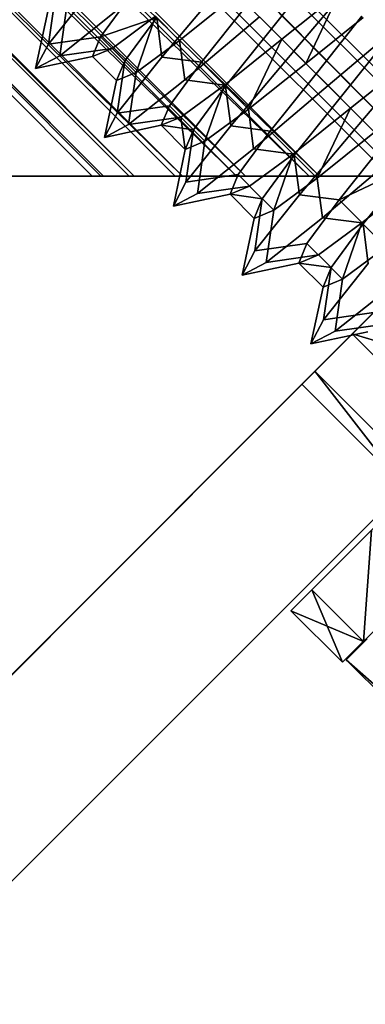
# Model space of a CAD drawing. Units: millimetres. Extents: x 5 to 415, y 5 to 292.
# Drawn here: x 169 to 170, y 144 to 145 of the extents above; entities that cross this region are included whole.
import ezdxf

# ---------------------------------------------------------------- set-up
doc = ezdxf.new("R2010")
doc.units = ezdxf.units.MM
doc.layers.add('SLD-0', color=179, linetype='Continuous')

msp = doc.modelspace()

# ---------------------------------------------------------------- linework, layer by layer
at = {"layer": 'SLD-0', "color": 196}
for p, q in [((167.1561, 147.7152), (169.7472, 145.1241)), ((169.7472, 145.0798), (167.1561, 147.7152)), ((169.7472, 145.1241), (167.1561, 147.7152)), ((167.1561, 147.7152), (169.7472, 145.0798)), ((167.1505, 147.7096), (169.7472, 145.0798)), ((169.7472, 145.1129), (167.1505, 147.7096)), ((169.7472, 145.0798), (167.1505, 147.7096)), ((167.1505, 147.7096), (169.7472, 145.1129)), ((169.7063, 145.0798), (167.1135, 147.6726)), ((167.1135, 147.6726), (169.7063, 145.0798)), ((167.1079, 147.667), (169.6951, 145.0798)), ((169.6951, 145.0798), (167.1079, 147.667)), ((167.0667, 147.6257), (169.6127, 145.0798)), ((169.6127, 145.0798), (167.0667, 147.6257)), ((169.6232, 145.0798), (167.072, 147.631)), ((167.072, 147.631), (169.6232, 145.0798)), ((167.0339, 147.593), (169.6232, 145.0798)), ((169.5471, 145.0798), (167.0339, 147.593)), ((169.6232, 145.0798), (167.0339, 147.593)), ((167.0339, 147.593), (169.5471, 145.0798)), ((167.0293, 147.5883), (169.5379, 145.0798)), ((169.6127, 145.0798), (167.0293, 147.5883)), ((169.5379, 145.0798), (167.0293, 147.5883)), ((167.0293, 147.5883), (169.6127, 145.0798)), ((166.9978, 147.5569), (169.475, 145.0798)), ((169.5379, 145.0798), (166.9978, 147.5569)), ((169.475, 145.0798), (166.9978, 147.5569)), ((166.9978, 147.5569), (169.5379, 145.0798)), ((167.0016, 147.5606), (169.5471, 145.0798)), ((169.4824, 145.0798), (167.0016, 147.5606)), ((169.5471, 145.0798), (167.0016, 147.5606)), ((167.0016, 147.5606), (169.4824, 145.0798)), ((166.9742, 147.5332), (169.4277, 145.0798)), ((169.4277, 145.0798), (166.9742, 147.5332)), ((166.9768, 147.5359), (169.4824, 145.0798)), ((169.4329, 145.0798), (166.9768, 147.5359)), ((169.4824, 145.0798), (166.9768, 147.5359)), ((166.9768, 147.5359), (169.4329, 145.0798)), ((166.9553, 147.5143), (169.4014, 145.0798)), ((169.4014, 145.0798), (166.9553, 147.5143)), ((166.9553, 147.5143), (169.3898, 145.0798)), ((169.3898, 145.0798), (166.9553, 147.5143)), ((166.9597, 147.5188), (169.3987, 145.0798)), ((169.3987, 145.0798), (166.9597, 147.5188)), ((166.9611, 147.5201), (169.4329, 145.0798)), ((169.4014, 145.0798), (166.9611, 147.5201)), ((169.4329, 145.0798), (166.9611, 147.5201)), ((166.9611, 147.5201), (169.4014, 145.0798)), ((169.052, 144.3129), (170.5116, 145.7726)), ((170.5116, 145.7726), (169.052, 144.3129)), ((170.5116, 145.7726), (169.052, 144.3129)), ((169.052, 144.3129), (170.5116, 145.7726)), ((169.202, 144.2508), (170.5738, 145.6226)), ((170.5738, 145.6226), (169.202, 144.2508)), ((170.5738, 145.6226), (169.202, 144.2508)), ((169.202, 144.2508), (170.5738, 145.6226)), ((169.5738, 145.2309), (169.621, 145.2898)), ((169.621, 145.2898), (169.5738, 145.2309)), ((169.4613, 145.202), (169.5261, 145.2786)), ((169.5261, 145.2786), (169.4613, 145.202)), ((169.5968, 145.2079), (169.6616, 145.2845)), ((169.6616, 145.2845), (169.5968, 145.2079)), ((169.3447, 145.2151), (169.3906, 145.2727)), ((169.3906, 145.2727), (169.3447, 145.2151)), ((169.3523, 145.2687), (169.3447, 145.2151)), ((169.3447, 145.2151), (169.3523, 145.2687)), ((169.3983, 145.2227), (169.4312, 145.2674)), ((169.4312, 145.2674), (169.3983, 145.2227)), ((169.5385, 145.2663), (169.4795, 145.2191)), ((169.4795, 145.2191), (169.5385, 145.2663)), ((169.6434, 145.2674), (169.5844, 145.2203)), ((169.5844, 145.2203), (169.6434, 145.2674)), ((169.6092, 145.1955), (169.6434, 145.2674)), ((169.6434, 145.2674), (169.6092, 145.1955)), ((169.3641, 145.2569), (169.3565, 145.2033)), ((169.3565, 145.2033), (169.3641, 145.2569)), ((169.344, 145.2486), (169.3316, 145.1902)), ((169.3316, 145.1902), (169.344, 145.2486)), ((169.4141, 145.2492), (169.3565, 145.2033)), ((169.3565, 145.2033), (169.4141, 145.2492)), ((169.5019, 145.1967), (169.5491, 145.2557)), ((169.5491, 145.2557), (169.5019, 145.1967)), ((169.5491, 145.2557), (169.5738, 145.2309)), ((169.5738, 145.2309), (169.5491, 145.2557)), ((169.456, 145.2427), (169.3983, 145.2227)), ((169.3983, 145.2227), (169.456, 145.2427)), ((169.4548, 145.2439), (169.4101, 145.2109)), ((169.4101, 145.2109), (169.4548, 145.2439)), ((169.4231, 145.198), (169.456, 145.2427)), ((169.456, 145.2427), (169.4231, 145.198)), ((169.4348, 145.1862), (169.4548, 145.2439)), ((169.4548, 145.2439), (169.4348, 145.1862)), ((169.4548, 145.2439), (169.4795, 145.2191)), ((169.4795, 145.2191), (169.4548, 145.2439)), ((169.456, 145.2427), (169.4613, 145.202)), ((169.4613, 145.202), (169.456, 145.2427)), ((169.5615, 145.2433), (169.4849, 145.1785)), ((169.4849, 145.1785), (169.5615, 145.2433)), ((169.5615, 145.2433), (169.5844, 145.2203)), ((169.5844, 145.2203), (169.5615, 145.2433)), ((169.6681, 145.2427), (169.6092, 145.1955)), ((169.6092, 145.1955), (169.6681, 145.2427)), ((169.6198, 145.1849), (169.6669, 145.2439)), ((169.6669, 145.2439), (169.6198, 145.1849)), ((169.7088, 145.2374), (169.6322, 145.1726)), ((169.6322, 145.1726), (169.7088, 145.2374)), ((169.5267, 145.172), (169.5738, 145.2309)), ((169.5738, 145.2309), (169.5267, 145.172)), ((169.5738, 145.2309), (169.5968, 145.2079)), ((169.5968, 145.2079), (169.5738, 145.2309)), ((169.3447, 145.2151), (169.3983, 145.2227)), ((169.3983, 145.2227), (169.3447, 145.2151)), ((169.39, 145.2026), (169.3983, 145.2227)), ((169.3983, 145.2227), (169.39, 145.2026)), ((169.3983, 145.2227), (169.4231, 145.198)), ((169.4231, 145.198), (169.3983, 145.2227)), ((169.4795, 145.2191), (169.4348, 145.1862)), ((169.4348, 145.1862), (169.4795, 145.2191)), ((169.4795, 145.2191), (169.4849, 145.1785)), ((169.4849, 145.1785), (169.4795, 145.2191)), ((169.5844, 145.2203), (169.5255, 145.1732)), ((169.5255, 145.1732), (169.5844, 145.2203)), ((169.5503, 145.1484), (169.5844, 145.2203)), ((169.5844, 145.2203), (169.5503, 145.1484)), ((169.5844, 145.2203), (169.6092, 145.1955)), ((169.6092, 145.1955), (169.5844, 145.2203)), ((169.6445, 145.1602), (169.6917, 145.2191)), ((169.6917, 145.2191), (169.6445, 145.1602)), ((169.3316, 145.1902), (169.3447, 145.2151)), ((169.3447, 145.2151), (169.3316, 145.1902)), ((169.3565, 145.2033), (169.4101, 145.2109)), ((169.4101, 145.2109), (169.3565, 145.2033)), ((169.4101, 145.2109), (169.39, 145.2026)), ((169.39, 145.2026), (169.4101, 145.2109)), ((169.4101, 145.2109), (169.4348, 145.1862)), ((169.4348, 145.1862), (169.4101, 145.2109)), ((169.532, 145.1313), (169.5968, 145.2079)), ((169.5968, 145.2079), (169.532, 145.1313)), ((169.5968, 145.2079), (169.6198, 145.1849)), ((169.6198, 145.1849), (169.5968, 145.2079)), ((169.6675, 145.1372), (169.7323, 145.2138)), ((169.7323, 145.2138), (169.6675, 145.1372)), ((169.3565, 145.2033), (169.3316, 145.1902)), ((169.3316, 145.1902), (169.3565, 145.2033)), ((169.3316, 145.1902), (169.39, 145.2026)), ((169.39, 145.2026), (169.3316, 145.1902)), ((169.39, 145.2026), (169.4147, 145.1779)), ((169.4147, 145.1779), (169.39, 145.2026)), ((169.4147, 145.1779), (169.4231, 145.198)), ((169.4231, 145.198), (169.4147, 145.1779)), ((169.4154, 145.1444), (169.4613, 145.202)), ((169.4613, 145.202), (169.4154, 145.1444)), ((169.4231, 145.198), (169.4154, 145.1444)), ((169.4154, 145.1444), (169.4231, 145.198)), ((169.4613, 145.202), (169.5019, 145.1967)), ((169.5019, 145.1967), (169.4613, 145.202)), ((169.469, 145.152), (169.5019, 145.1967)), ((169.5019, 145.1967), (169.469, 145.152)), ((169.5019, 145.1967), (169.5267, 145.172)), ((169.5267, 145.172), (169.5019, 145.1967)), ((169.6092, 145.1955), (169.5503, 145.1484)), ((169.5503, 145.1484), (169.6092, 145.1955)), ((169.6092, 145.1955), (169.6322, 145.1726)), ((169.6322, 145.1726), (169.6092, 145.1955)), ((169.7141, 145.1967), (169.6551, 145.1496)), ((169.6551, 145.1496), (169.7141, 145.1967)), ((169.4348, 145.1862), (169.4147, 145.1779)), ((169.4147, 145.1779), (169.4348, 145.1862)), ((169.4348, 145.1862), (169.4272, 145.1326)), ((169.4272, 145.1326), (169.4348, 145.1862)), ((169.4147, 145.1779), (169.4024, 145.1195)), ((169.4024, 145.1195), (169.4147, 145.1779)), ((169.4849, 145.1785), (169.4272, 145.1326)), ((169.4272, 145.1326), (169.4849, 145.1785)), ((169.4849, 145.1785), (169.5255, 145.1732)), ((169.5255, 145.1732), (169.4849, 145.1785)), ((169.5727, 145.126), (169.6198, 145.1849)), ((169.6198, 145.1849), (169.5727, 145.126)), ((169.6198, 145.1849), (169.6445, 145.1602)), ((169.6445, 145.1602), (169.6198, 145.1849)), ((169.5255, 145.1732), (169.4808, 145.1402)), ((169.4808, 145.1402), (169.5255, 145.1732)), ((169.4938, 145.1273), (169.5267, 145.172)), ((169.5267, 145.172), (169.4938, 145.1273)), ((169.5055, 145.1155), (169.5255, 145.1732)), ((169.5255, 145.1732), (169.5055, 145.1155)), ((169.5255, 145.1732), (169.5503, 145.1484)), ((169.5503, 145.1484), (169.5255, 145.1732)), ((169.5267, 145.172), (169.532, 145.1313)), ((169.532, 145.1313), (169.5267, 145.172)), ((169.6322, 145.1726), (169.5556, 145.1077)), ((169.5556, 145.1077), (169.6322, 145.1726)), ((169.6322, 145.1726), (169.6551, 145.1496)), ((169.6551, 145.1496), (169.6322, 145.1726)), ((169.5974, 145.1013), (169.6445, 145.1602)), ((169.6445, 145.1602), (169.5974, 145.1013)), ((169.6445, 145.1602), (169.6675, 145.1372)), ((169.6675, 145.1372), (169.6445, 145.1602)), ((169.4154, 145.1444), (169.469, 145.152)), ((169.469, 145.152), (169.4154, 145.1444)), ((169.4607, 145.1319), (169.469, 145.152)), ((169.469, 145.152), (169.4607, 145.1319)), ((169.469, 145.152), (169.4938, 145.1273)), ((169.4938, 145.1273), (169.469, 145.152)), ((169.5503, 145.1484), (169.5055, 145.1155)), ((169.5055, 145.1155), (169.5503, 145.1484)), ((169.5503, 145.1484), (169.5556, 145.1077)), ((169.5556, 145.1077), (169.5503, 145.1484)), ((169.6551, 145.1496), (169.5962, 145.1024)), ((169.5962, 145.1024), (169.6551, 145.1496)), ((169.621, 145.0777), (169.6551, 145.1496)), ((169.6551, 145.1496), (169.621, 145.0777)), ((169.6551, 145.1496), (169.6799, 145.1248)), ((169.6799, 145.1248), (169.6551, 145.1496)), ((169.4024, 145.1195), (169.4154, 145.1444)), ((169.4154, 145.1444), (169.4024, 145.1195)), ((169.4272, 145.1326), (169.4808, 145.1402)), ((169.4808, 145.1402), (169.4272, 145.1326)), ((169.4808, 145.1402), (169.4607, 145.1319)), ((169.4607, 145.1319), (169.4808, 145.1402)), ((169.4854, 145.1072), (169.4808, 145.1402)), ((169.4808, 145.1402), (169.5055, 145.1155)), ((169.5055, 145.1155), (169.4808, 145.1402)), ((169.4808, 145.1402), (169.4854, 145.1072)), ((169.6027, 145.0606), (169.6675, 145.1372)), ((169.6675, 145.1372), (169.6027, 145.0606)), ((169.6675, 145.1372), (169.6905, 145.1142)), ((169.6905, 145.1142), (169.6675, 145.1372)), ((169.4272, 145.1326), (169.4024, 145.1195)), ((169.4024, 145.1195), (169.4272, 145.1326)), ((169.4024, 145.1195), (169.4607, 145.1319)), ((169.4607, 145.1319), (169.4024, 145.1195)), ((169.4938, 145.1273), (169.4607, 145.1319)), ((169.4607, 145.1319), (169.4854, 145.1072)), ((169.4854, 145.1072), (169.4607, 145.1319)), ((169.4607, 145.1319), (169.4938, 145.1273)), ((169.4854, 145.1072), (169.4938, 145.1273)), ((169.4938, 145.1273), (169.4854, 145.1072)), ((169.4861, 145.0737), (169.532, 145.1313)), ((169.532, 145.1313), (169.4861, 145.0737)), ((169.4938, 145.1273), (169.4861, 145.0737)), ((169.4861, 145.0737), (169.4938, 145.1273)), ((169.532, 145.1313), (169.5727, 145.126)), ((169.5727, 145.126), (169.532, 145.1313)), ((169.5397, 145.0813), (169.5727, 145.126)), ((169.5727, 145.126), (169.5397, 145.0813)), ((169.5727, 145.126), (169.5974, 145.1013)), ((169.5974, 145.1013), (169.5727, 145.126)), ((169.6799, 145.1248), (169.621, 145.0777)), ((169.621, 145.0777), (169.6799, 145.1248)), ((169.5055, 145.1155), (169.4854, 145.1072)), ((169.4854, 145.1072), (169.5055, 145.1155)), ((169.5055, 145.1155), (169.4979, 145.0619)), ((169.4979, 145.0619), (169.5055, 145.1155)), ((169.4854, 145.1072), (169.4731, 145.0488)), ((169.4731, 145.0488), (169.4854, 145.1072)), ((169.5556, 145.1077), (169.4979, 145.0619)), ((169.4979, 145.0619), (169.5556, 145.1077)), ((169.5556, 145.1077), (169.5962, 145.1024)), ((169.5962, 145.1024), (169.5556, 145.1077)), ((169.6434, 145.0553), (169.6905, 145.1142)), ((169.6905, 145.1142), (169.6434, 145.0553)), ((169.5962, 145.1024), (169.5515, 145.0695)), ((169.5515, 145.0695), (169.5962, 145.1024)), ((169.5645, 145.0565), (169.5974, 145.1013)), ((169.5974, 145.1013), (169.5645, 145.0565)), ((169.5763, 145.0448), (169.5962, 145.1024)), ((169.5962, 145.1024), (169.5763, 145.0448)), ((169.5962, 145.1024), (169.621, 145.0777)), ((169.621, 145.0777), (169.5962, 145.1024)), ((169.5974, 145.1013), (169.6027, 145.0606)), ((169.6027, 145.0606), (169.5974, 145.1013)), ((169.7029, 145.1019), (169.6263, 145.037)), ((169.6263, 145.037), (169.7029, 145.1019)), ((169.7153, 145.0895), (169.6434, 145.0553)), ((169.6434, 145.0553), (169.7153, 145.0895)), ((169.6681, 145.0306), (169.7153, 145.0895)), ((169.7153, 145.0895), (169.6681, 145.0306)), ((166.3472, 145.0798), (169.7472, 145.0798)), ((166.3472, 145.0798), (169.7472, 145.0798)), ((169.7472, 145.0798), (166.3472, 145.0798)), ((169.7472, 145.0798), (166.3472, 145.0798)), ((169.3898, 145.0798), (169.3987, 145.0798)), ((169.4014, 145.0798), (169.3898, 145.0798)), ((169.3898, 145.0798), (169.4014, 145.0798)), ((169.3987, 145.0798), (169.3898, 145.0798)), ((169.3987, 145.0798), (169.4277, 145.0798)), ((169.4277, 145.0798), (169.3987, 145.0798)), ((169.4329, 145.0798), (169.4014, 145.0798)), ((169.4014, 145.0798), (169.4329, 145.0798)), ((169.4277, 145.0798), (169.475, 145.0798)), ((169.475, 145.0798), (169.4277, 145.0798)), ((169.4824, 145.0798), (169.4329, 145.0798)), ((169.4329, 145.0798), (169.4824, 145.0798)), ((169.475, 145.0798), (169.5379, 145.0798)), ((169.5379, 145.0798), (169.475, 145.0798)), ((169.5471, 145.0798), (169.4824, 145.0798)), ((169.4824, 145.0798), (169.5471, 145.0798)), ((169.4861, 145.0737), (169.5397, 145.0813)), ((169.5397, 145.0813), (169.4861, 145.0737)), ((169.5314, 145.0612), (169.5397, 145.0813)), ((169.5397, 145.0813), (169.5314, 145.0612)), ((169.5379, 145.0798), (169.6127, 145.0798)), ((169.6127, 145.0798), (169.5379, 145.0798)), ((169.5397, 145.0813), (169.5645, 145.0565)), ((169.5645, 145.0565), (169.5397, 145.0813)), ((169.6232, 145.0798), (169.5471, 145.0798)), ((169.5471, 145.0798), (169.6232, 145.0798)), ((169.621, 145.0777), (169.5763, 145.0448)), ((169.5763, 145.0448), (169.621, 145.0777)), ((169.6127, 145.0798), (169.6951, 145.0798)), ((169.6951, 145.0798), (169.6127, 145.0798)), ((169.621, 145.0777), (169.6263, 145.037)), ((169.6263, 145.037), (169.621, 145.0777)), ((169.7063, 145.0798), (169.6232, 145.0798)), ((169.6232, 145.0798), (169.7063, 145.0798)), ((169.7259, 145.0789), (169.6669, 145.0317)), ((169.6669, 145.0317), (169.7259, 145.0789)), ((169.4731, 145.0488), (169.4861, 145.0737)), ((169.4861, 145.0737), (169.4731, 145.0488)), ((169.4979, 145.0619), (169.5515, 145.0695)), ((169.5515, 145.0695), (169.4979, 145.0619)), ((169.5515, 145.0695), (169.5314, 145.0612)), ((169.5314, 145.0612), (169.5515, 145.0695)), ((169.5515, 145.0695), (169.5763, 145.0448)), ((169.5763, 145.0448), (169.5515, 145.0695)), ((169.4979, 145.0619), (169.4731, 145.0488)), ((169.4731, 145.0488), (169.4979, 145.0619)), ((169.4731, 145.0488), (169.5314, 145.0612)), ((169.5314, 145.0612), (169.4731, 145.0488)), ((169.5645, 145.0565), (169.5314, 145.0612)), ((169.5314, 145.0612), (169.5562, 145.0364)), ((169.5562, 145.0364), (169.5314, 145.0612)), ((169.5314, 145.0612), (169.5645, 145.0565)), ((169.5562, 145.0364), (169.5645, 145.0565)), ((169.5645, 145.0565), (169.5562, 145.0364)), ((169.5568, 145.003), (169.6027, 145.0606)), ((169.6027, 145.0606), (169.5568, 145.003)), ((169.5645, 145.0565), (169.5568, 145.003)), ((169.5568, 145.003), (169.5645, 145.0565)), ((169.6027, 145.0606), (169.6434, 145.0553)), ((169.6434, 145.0553), (169.6027, 145.0606)), ((169.6104, 145.0106), (169.6434, 145.0553)), ((169.6434, 145.0553), (169.6104, 145.0106)), ((169.6434, 145.0553), (169.6681, 145.0306)), ((169.6681, 145.0306), (169.6434, 145.0553)), ((169.5763, 145.0448), (169.5562, 145.0364)), ((169.5562, 145.0364), (169.5763, 145.0448)), ((169.5763, 145.0448), (169.5686, 144.9912)), ((169.5686, 144.9912), (169.5763, 145.0448)), ((169.7818, 145.0428), (169.052, 144.3129)), ((169.052, 144.3129), (169.7818, 145.0428)), ((169.7818, 145.0428), (169.052, 144.3129)), ((169.052, 144.3129), (169.7818, 145.0428)), ((169.5562, 145.0364), (169.5438, 144.9781)), ((169.5438, 144.9781), (169.5562, 145.0364)), ((169.6263, 145.037), (169.5686, 144.9912)), ((169.5686, 144.9912), (169.6263, 145.037)), ((169.6263, 145.037), (169.6669, 145.0317)), ((169.6669, 145.0317), (169.6263, 145.037)), ((169.6669, 145.0317), (169.6222, 144.9988)), ((169.6222, 144.9988), (169.6669, 145.0317)), ((169.6352, 144.9858), (169.6681, 145.0306)), ((169.6681, 145.0306), (169.6352, 144.9858)), ((169.647, 144.9741), (169.6669, 145.0317)), ((169.6669, 145.0317), (169.647, 144.9741)), ((169.6669, 145.0317), (169.6917, 145.007)), ((169.6917, 145.007), (169.6669, 145.0317)), ((169.6681, 145.0306), (169.6734, 144.9899)), ((169.6734, 144.9899), (169.6681, 145.0306)), ((169.5568, 145.003), (169.6104, 145.0106)), ((169.6104, 145.0106), (169.5568, 145.003)), ((169.6021, 144.9905), (169.6104, 145.0106)), ((169.6104, 145.0106), (169.6021, 144.9905)), ((169.6104, 145.0106), (169.6352, 144.9858)), ((169.6352, 144.9858), (169.6104, 145.0106)), ((169.6917, 145.007), (169.647, 144.9741)), ((169.647, 144.9741), (169.6917, 145.007)), ((169.5438, 144.9781), (169.5568, 145.003)), ((169.5568, 145.003), (169.5438, 144.9781)), ((169.5686, 144.9912), (169.6222, 144.9988)), ((169.6222, 144.9988), (169.5686, 144.9912)), ((169.6222, 144.9988), (169.6021, 144.9905)), ((169.6021, 144.9905), (169.6222, 144.9988)), ((169.6222, 144.9988), (169.647, 144.9741)), ((169.647, 144.9741), (169.6222, 144.9988)), ((169.5686, 144.9912), (169.5438, 144.9781)), ((169.5438, 144.9781), (169.5686, 144.9912)), ((169.5438, 144.9781), (169.6021, 144.9905)), ((169.6021, 144.9905), (169.5438, 144.9781)), ((169.6352, 144.9858), (169.6021, 144.9905)), ((169.6021, 144.9905), (169.6269, 144.9657)), ((169.6269, 144.9657), (169.6021, 144.9905)), ((169.6021, 144.9905), (169.6352, 144.9858)), ((169.6269, 144.9657), (169.6352, 144.9858)), ((169.6352, 144.9858), (169.6269, 144.9657)), ((169.6275, 144.9322), (169.6734, 144.9899)), ((169.6734, 144.9899), (169.6275, 144.9322)), ((169.6352, 144.9858), (169.6275, 144.9322)), ((169.6275, 144.9322), (169.6352, 144.9858)), ((169.052, 144.3129), (169.7142, 144.9751)), ((169.7142, 144.9751), (169.052, 144.3129)), ((169.052, 144.3129), (169.7142, 144.9751)), ((169.7142, 144.9751), (169.052, 144.3129)), ((169.647, 144.9741), (169.6269, 144.9657)), ((169.6269, 144.9657), (169.647, 144.9741)), ((169.647, 144.9741), (169.6393, 144.9205)), ((169.6393, 144.9205), (169.647, 144.9741)), ((169.6568, 144.9178), (169.7142, 144.9751)), ((169.7142, 144.9751), (169.6568, 144.9178)), ((169.7142, 144.9751), (169.6568, 144.9178)), ((169.6568, 144.9178), (169.7142, 144.9751)), ((169.6269, 144.9657), (169.6145, 144.9074)), ((169.6145, 144.9074), (169.6269, 144.9657)), ((169.697, 144.9663), (169.6393, 144.9205)), ((169.6393, 144.9205), (169.697, 144.9663)), ((169.6275, 144.9322), (169.6811, 144.9399)), ((169.6811, 144.9399), (169.6275, 144.9322)), ((169.6145, 144.9074), (169.6275, 144.9322)), ((169.6275, 144.9322), (169.6145, 144.9074)), ((169.6393, 144.9205), (169.6929, 144.9281)), ((169.6929, 144.9281), (169.6393, 144.9205)), ((169.052, 144.3129), (169.6568, 144.9178)), ((169.6568, 144.9178), (169.052, 144.3129)), ((169.6393, 144.9205), (169.6145, 144.9074)), ((169.6145, 144.9074), (169.6393, 144.9205)), ((169.6145, 144.9074), (169.6728, 144.9198)), ((169.6728, 144.9198), (169.6145, 144.9074)), ((169.6185, 144.8794), (169.6568, 144.9178)), ((169.6568, 144.9178), (169.6185, 144.8794)), ((169.6568, 144.9178), (169.6185, 144.8794)), ((169.6185, 144.8794), (169.6568, 144.9178)), ((169.6568, 144.9178), (169.7629, 144.8117)), ((169.8202, 144.869), (169.6568, 144.9178)), ((169.6568, 144.9178), (169.7629, 144.8117)), ((169.6568, 144.9178), (169.8202, 144.869)), ((169.7629, 144.8117), (169.6568, 144.9178)), ((169.7629, 144.8117), (169.6568, 144.9178)), ((169.052, 144.3129), (169.6185, 144.8794)), ((169.6185, 144.8794), (169.052, 144.3129)), ((169.605, 144.866), (169.6185, 144.8794)), ((169.6185, 144.8794), (169.605, 144.866)), ((169.6185, 144.8794), (169.605, 144.866)), ((169.605, 144.866), (169.6185, 144.8794)), ((169.6185, 144.8794), (169.7246, 144.7734)), ((169.6185, 144.8794), (169.7246, 144.7734)), ((169.7111, 144.7599), (169.6185, 144.8794)), ((169.7246, 144.7734), (169.6185, 144.8794)), ((169.6185, 144.8794), (169.7111, 144.7599)), ((169.7246, 144.7734), (169.6185, 144.8794)), ((169.605, 144.866), (169.7111, 144.7599)), ((169.7111, 144.7599), (169.605, 144.866)), ((169.7641, 144.8039), (169.6153, 144.6551)), ((169.6153, 144.6551), (169.7641, 144.8039)), ((169.7297, 144.7695), (169.5938, 144.6336)), ((169.5938, 144.6336), (169.7297, 144.7695)), ((169.6153, 144.6551), (169.7297, 144.7695)), ((169.7297, 144.7695), (169.6153, 144.6551)), ((169.202, 144.2508), (169.7111, 144.7599)), ((169.7111, 144.7599), (169.202, 144.2508)), ((169.202, 144.2508), (169.7111, 144.7599)), ((169.7111, 144.7599), (169.202, 144.2508)), ((169.8172, 144.7509), (169.6684, 144.6021)), ((169.6684, 144.6021), (169.8172, 144.7509)), ((169.6153, 144.6551), (169.6766, 144.7164)), ((169.6766, 144.7164), (169.6153, 144.6551)), ((169.6153, 144.6551), (169.6766, 144.7164)), ((169.6766, 144.7164), (169.6153, 144.6551)), ((169.7827, 144.7164), (169.6468, 144.5806)), ((169.6468, 144.5806), (169.7827, 144.7164)), ((169.6766, 144.7164), (169.6684, 144.6021)), ((169.6684, 144.6021), (169.7827, 144.7164)), ((169.7827, 144.7164), (169.6684, 144.6021)), ((169.6684, 144.6021), (169.6766, 144.7164)), ((169.7297, 144.6634), (169.6684, 144.6021)), ((169.6684, 144.6021), (169.7297, 144.6634)), ((169.6684, 144.6021), (169.7297, 144.6634)), ((169.7297, 144.6634), (169.6684, 144.6021)), ((169.5938, 144.6336), (169.6153, 144.6551)), ((169.6153, 144.6551), (169.5938, 144.6336)), ((169.5938, 144.6336), (169.6153, 144.6551)), ((169.6153, 144.6551), (169.5938, 144.6336)), ((169.6684, 144.6021), (169.6153, 144.6551)), ((169.6684, 144.6021), (169.6153, 144.6551)), ((169.6153, 144.6551), (169.6468, 144.5806)), ((169.6153, 144.6551), (169.6684, 144.6021)), ((169.6468, 144.5806), (169.6153, 144.6551)), ((169.6153, 144.6551), (169.6684, 144.6021)), ((169.6468, 144.5806), (169.5938, 144.6336)), ((169.5938, 144.6336), (169.6684, 144.6021)), ((169.6684, 144.6021), (169.5938, 144.6336)), ((169.5938, 144.6336), (169.6468, 144.5806)), ((169.6684, 144.6021), (169.6468, 144.5806)), ((169.6468, 144.5806), (169.6684, 144.6021)), ((169.6468, 144.5806), (169.6684, 144.6021)), ((169.6684, 144.6021), (169.6468, 144.5806)), ((169.6508, 144.5831), (169.6723, 144.6046)), ((169.6723, 144.6046), (169.6508, 144.5831)), ((169.6508, 144.5831), (169.6723, 144.6046)), ((169.6723, 144.6046), (169.6508, 144.5831)), ((170.0043, 144.2295), (169.6508, 144.5831)), ((169.6508, 144.5831), (170.0259, 144.251)), ((170.0259, 144.251), (169.6508, 144.5831)), ((169.6508, 144.5831), (170.0043, 144.2295))]:
    msp.add_line(p, q, dxfattribs=at)

doc.saveas('drawing.dxf')
